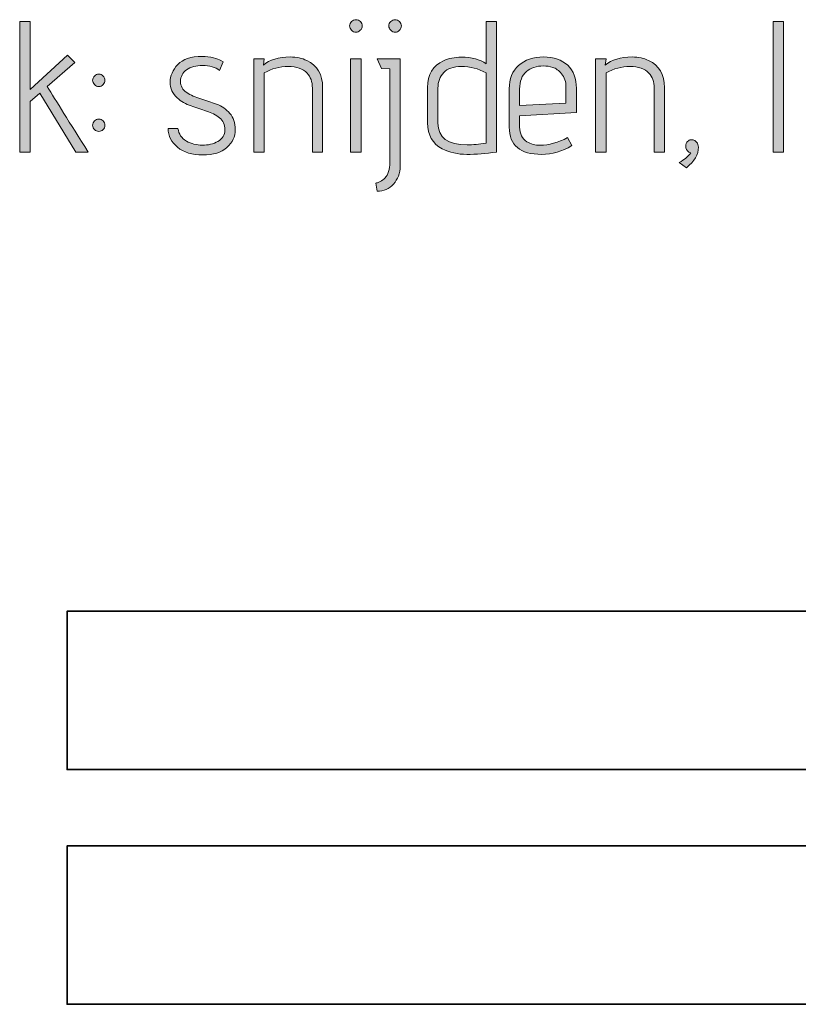
# Model space of a CAD drawing. Units: inches. Extents: x 5 to 1295, y -995 to -5.
# Drawn here: x 474 to 509, y -187 to -143 of the extents above; entities that cross this region are included whole.
import ezdxf

# ---------------------------------------------------------------- set-up
doc = ezdxf.new("R2010")
doc.units = ezdxf.units.IN
doc.header["$MEASUREMENT"] = 0
for name, color, linetype in [('LIJN GRAVEREN', 7, 'Continuous'), ('OPMERKINGEN', 7, 'Continuous'), ('SNIJDEN', 7, 'Continuous')]:
    doc.layers.add(name, color=color, linetype=linetype)

# ---------------------------------------------------------------- blocks, each defined once
blk = doc.blocks.new('block 3')
at = {"layer": 'OPMERKINGEN'}
h = blk.add_hatch(color=250, dxfattribs=at)
h.dxf.hatch_style = 2
edge = h.paths.add_edge_path()
edge.add_spline(control_points=[(477.166, -148.81), (477.166, -148.81), (476.598, -148.81), (476.598, -148.81), (476.598, -148.81), (474.973, -146.126), (474.973, -146.126), (474.973, -146.126), (474.532, -146.507), (474.532, -146.507), (474.532, -146.507), (474.532, -148.81), (474.532, -148.81), (474.532, -148.81), (474.058, -148.81), (474.058, -148.81), (474.058, -148.81), (474.058, -142.883), (474.058, -142.883), (474.058, -142.883), (474.532, -142.883), (474.532, -142.883), (474.532, -142.883), (474.532, -145.974), (474.532, -145.974), (474.532, -145.974), (476.226, -144.407), (476.226, -144.407), (476.226, -144.407), (476.564, -144.738), (476.564, -144.738), (476.564, -144.738), (475.311, -145.83), (475.311, -145.83), (475.695, -146.468), (476.313, -147.461), (477.166, -148.81)], knot_values=[0, 0, 0, 0, 1, 1, 1, 2, 2, 2, 3, 3, 3, 4, 4, 4, 5, 5, 5, 6, 6, 6, 7, 7, 7, 8, 8, 8, 9, 9, 9, 10, 10, 10, 11, 11, 11, 12, 12, 12, 12], degree=3, periodic=1)
h = blk.add_hatch(color=250, dxfattribs=at)
h.dxf.hatch_style = 2
edge = h.paths.add_edge_path()
edge.add_spline(control_points=[(489.594, -143.082), (489.594, -143.159), (489.566, -143.225), (489.51, -143.281), (489.453, -143.338), (489.387, -143.366), (489.311, -143.366), (489.234, -143.366), (489.168, -143.336), (489.112, -143.277), (489.055, -143.218), (489.027, -143.151), (489.027, -143.078), (489.027, -143.005), (489.055, -142.94), (489.112, -142.883), (489.168, -142.827), (489.236, -142.799), (489.315, -142.799), (489.394, -142.799), (489.46, -142.827), (489.514, -142.883), (489.567, -142.94), (489.594, -143.006), (489.594, -143.082)], knot_values=[0, 0, 0, 0, 1, 1, 1, 2, 2, 2, 3, 3, 3, 4, 4, 4, 5, 5, 5, 6, 6, 6, 7, 7, 7, 8, 8, 8, 8], degree=3, periodic=1)
h.paths.add_polyline_path([(489.543, -148.81), (489.069, -148.81), (489.069, -144.568), (489.543, -144.568)])
h = blk.add_hatch(color=250, dxfattribs=at)
h.dxf.hatch_style = 2
edge = h.paths.add_edge_path()
edge.add_spline(control_points=[(490.847, -149.284), (490.847, -149.284), (490.847, -145.034), (490.847, -145.034), (490.847, -145.034), (490.466, -145.009), (490.466, -145.009), (490.466, -145.009), (490.272, -144.568), (490.272, -144.568), (490.272, -144.568), (491.322, -144.568), (491.322, -144.568), (491.322, -144.568), (491.322, -149.445), (491.322, -149.445), (491.31, -149.772), (491.209, -150.043), (491.017, -150.258), (490.825, -150.472), (490.576, -150.58), (490.272, -150.58), (490.272, -150.58), (490.212, -150.215), (490.212, -150.215), (490.252, -150.215), (490.317, -150.193), (490.407, -150.148), (490.497, -150.102), (490.571, -150.049), (490.627, -149.987), (490.774, -149.823), (490.847, -149.589), (490.847, -149.284)], knot_values=[0, 0, 0, 0, 1, 1, 1, 2, 2, 2, 3, 3, 3, 4, 4, 4, 5, 5, 5, 6, 6, 6, 7, 7, 7, 8, 8, 8, 9, 9, 9, 10, 10, 10, 11, 11, 11, 11], degree=3, periodic=1)
edge = h.paths.add_edge_path()
edge.add_spline(control_points=[(491.288, -143.281), (491.231, -143.338), (491.166, -143.366), (491.093, -143.366), (491.02, -143.366), (490.953, -143.336), (490.894, -143.277), (490.835, -143.218), (490.805, -143.151), (490.805, -143.078), (490.805, -143.005), (490.833, -142.94), (490.89, -142.883), (490.946, -142.827), (491.013, -142.799), (491.089, -142.799), (491.165, -142.799), (491.231, -142.827), (491.288, -142.883), (491.344, -142.94), (491.372, -143.006), (491.372, -143.082), (491.372, -143.159), (491.344, -143.225), (491.288, -143.281)], knot_values=[0, 0, 0, 0, 1, 1, 1, 2, 2, 2, 3, 3, 3, 4, 4, 4, 5, 5, 5, 6, 6, 6, 7, 7, 7, 8, 8, 8, 8], degree=3, periodic=1)
h = blk.add_hatch(color=250, dxfattribs=at)
h.dxf.hatch_style = 2
edge = h.paths.add_edge_path()
edge.add_spline(control_points=[(494.099, -144.501), (494.567, -144.501), (494.939, -144.599), (495.216, -144.797), (495.216, -144.797), (495.216, -142.883), (495.216, -142.883), (495.216, -142.883), (495.69, -142.883), (495.69, -142.883), (495.69, -142.883), (495.69, -148.81), (495.69, -148.81), (495.205, -148.878), (494.756, -148.912), (494.344, -148.912), (493.932, -148.912), (493.56, -148.827), (493.227, -148.658), (492.786, -148.432), (492.566, -148.04), (492.566, -147.481), (492.566, -147.481), (492.566, -145.881), (492.566, -145.881), (492.566, -145.288), (492.806, -144.881), (493.286, -144.661), (493.517, -144.554), (493.788, -144.501), (494.099, -144.501)], knot_values=[0, 0, 0, 0, 1, 1, 1, 2, 2, 2, 3, 3, 3, 4, 4, 4, 5, 5, 5, 6, 6, 6, 7, 7, 7, 8, 8, 8, 9, 9, 9, 10, 10, 10, 10], degree=3, periodic=1)
edge = h.paths.add_edge_path()
edge.add_spline(control_points=[(495.216, -145.212), (494.872, -145.02), (494.496, -144.924), (494.09, -144.924), (493.735, -144.924), (493.469, -145.014), (493.294, -145.195), (493.119, -145.375), (493.032, -145.612), (493.032, -145.906), (493.032, -145.906), (493.032, -147.489), (493.032, -147.489), (493.032, -148.15), (493.475, -148.48), (494.361, -148.48), (494.615, -148.48), (494.9, -148.455), (495.216, -148.404), (495.216, -148.404), (495.216, -145.212), (495.216, -145.212)], knot_values=[0, 0, 0, 0, 1, 1, 1, 2, 2, 2, 3, 3, 3, 4, 4, 4, 5, 5, 5, 6, 6, 6, 7, 7, 7, 7], degree=3, periodic=1)
h = blk.add_hatch(color=250, dxfattribs=at)
h.dxf.hatch_style = 2
h.paths.add_polyline_path([(508.712, -148.81), (508.238, -148.81), (508.238, -142.883), (508.712, -142.883)])
h = blk.add_hatch(color=250, dxfattribs=at)
h.dxf.hatch_style = 2
edge = h.paths.add_edge_path()
edge.add_spline(control_points=[(480.789, -147.735), (480.789, -147.735), (481.238, -147.735), (481.238, -147.735), (481.272, -147.989), (481.399, -148.179), (481.619, -148.306), (481.839, -148.433), (482.08, -148.497), (482.343, -148.497), (482.605, -148.497), (482.841, -148.439), (483.05, -148.323), (483.258, -148.208), (483.363, -148.032), (483.363, -147.798), (483.363, -147.564), (483.282, -147.382), (483.122, -147.252), (482.961, -147.122), (482.765, -147.021), (482.533, -146.947), (482.302, -146.874), (482.067, -146.796), (481.83, -146.715), (481.593, -146.633), (481.384, -146.51), (481.204, -146.346), (480.989, -146.154), (480.882, -145.916), (480.882, -145.631), (480.882, -145.346), (480.996, -145.081), (481.225, -144.835), (481.454, -144.589), (481.825, -144.467), (482.338, -144.467), (482.519, -144.467), (482.688, -144.488), (482.846, -144.53), (483.004, -144.572), (483.117, -144.614), (483.185, -144.653), (483.185, -144.653), (483.287, -144.712), (483.287, -144.712), (483.287, -144.712), (483.126, -145.102), (483.126, -145.102), (482.923, -144.955), (482.669, -144.881), (482.364, -144.881), (482.059, -144.881), (481.815, -144.947), (481.631, -145.076), (481.448, -145.206), (481.356, -145.381), (481.356, -145.601), (481.356, -145.816), (481.449, -145.984), (481.636, -146.105), (481.822, -146.226), (482.035, -146.322), (482.275, -146.393), (482.515, -146.463), (482.753, -146.544), (482.99, -146.634), (483.227, -146.724), (483.428, -146.863), (483.591, -147.049), (483.755, -147.235), (483.837, -147.484), (483.837, -147.794), (483.837, -148.104), (483.711, -148.373), (483.46, -148.598), (483.209, -148.824), (482.842, -148.937), (482.36, -148.937), (481.877, -148.937), (481.497, -148.821), (481.221, -148.59), (480.944, -148.359), (480.8, -148.073), (480.789, -147.735)], knot_values=[0, 0, 0, 0, 1, 1, 1, 2, 2, 2, 3, 3, 3, 4, 4, 4, 5, 5, 5, 6, 6, 6, 7, 7, 7, 8, 8, 8, 9, 9, 9, 10, 10, 10, 11, 11, 11, 12, 12, 12, 13, 13, 13, 14, 14, 14, 15, 15, 15, 16, 16, 16, 17, 17, 17, 18, 18, 18, 19, 19, 19, 20, 20, 20, 21, 21, 21, 22, 22, 22, 23, 23, 23, 24, 24, 24, 25, 25, 25, 26, 26, 26, 27, 27, 27, 28, 28, 28, 28], degree=3, periodic=1)
h = blk.add_hatch(color=250, dxfattribs=at)
h.dxf.hatch_style = 2
edge = h.paths.add_edge_path()
edge.add_spline(control_points=[(485.115, -144.856), (485.403, -144.614), (485.807, -144.492), (486.326, -144.492), (486.62, -144.492), (486.871, -144.546), (487.08, -144.653), (487.559, -144.873), (487.799, -145.282), (487.799, -145.881), (487.799, -145.881), (487.799, -148.81), (487.799, -148.81), (487.799, -148.81), (487.334, -148.81), (487.334, -148.81), (487.334, -148.81), (487.334, -145.906), (487.334, -145.906), (487.334, -145.612), (487.254, -145.384), (487.097, -145.22), (486.905, -145.023), (486.618, -144.924), (486.237, -144.924), (485.856, -144.924), (485.494, -145.02), (485.149, -145.212), (485.149, -145.212), (485.149, -148.81), (485.149, -148.81), (485.149, -148.81), (484.675, -148.81), (484.675, -148.81), (484.675, -148.81), (484.675, -144.568), (484.675, -144.568), (484.675, -144.568), (485.149, -144.568), (485.149, -144.568), (485.149, -144.568), (485.115, -144.856), (485.115, -144.856)], knot_values=[0, 0, 0, 0, 1, 1, 1, 2, 2, 2, 3, 3, 3, 4, 4, 4, 5, 5, 5, 6, 6, 6, 7, 7, 7, 8, 8, 8, 9, 9, 9, 10, 10, 10, 11, 11, 11, 12, 12, 12, 13, 13, 13, 14, 14, 14, 14], degree=3, periodic=1)
h = blk.add_hatch(color=250, dxfattribs=at)
h.dxf.hatch_style = 2
edge = h.paths.add_edge_path()
edge.add_spline(control_points=[(497.68, -148.497), (498.069, -148.497), (498.481, -148.381), (498.916, -148.15), (498.916, -148.15), (499.102, -148.514), (499.102, -148.514), (498.667, -148.779), (498.213, -148.912), (497.739, -148.912), (496.757, -148.912), (496.266, -148.5), (496.266, -147.676), (496.266, -147.676), (496.266, -145.94), (496.266, -145.94), (496.266, -145.483), (496.408, -145.127), (496.693, -144.873), (496.978, -144.619), (497.355, -144.492), (497.824, -144.492), (498.292, -144.492), (498.658, -144.618), (498.92, -144.869), (499.183, -145.12), (499.314, -145.469), (499.314, -145.914), (499.314, -145.914), (499.314, -147.015), (499.314, -147.015), (499.314, -147.015), (496.74, -147.159), (496.74, -147.159), (496.74, -147.159), (496.74, -147.676), (496.74, -147.676), (496.74, -147.98), (496.85, -148.2), (497.07, -148.336), (497.239, -148.443), (497.443, -148.497), (497.68, -148.497)], knot_values=[0, 0, 0, 0, 1, 1, 1, 2, 2, 2, 3, 3, 3, 4, 4, 4, 5, 5, 5, 6, 6, 6, 7, 7, 7, 8, 8, 8, 9, 9, 9, 10, 10, 10, 11, 11, 11, 12, 12, 12, 13, 13, 13, 14, 14, 14, 14], degree=3, periodic=1)
edge = h.paths.add_edge_path()
edge.add_spline(control_points=[(498.84, -146.592), (498.84, -146.592), (498.84, -145.855), (498.84, -145.855), (498.84, -145.612), (498.775, -145.414), (498.645, -145.258), (498.515, -145.103), (498.38, -145.004), (498.238, -144.962), (498.098, -144.92), (497.956, -144.898), (497.815, -144.898), (497.505, -144.898), (497.248, -144.983), (497.045, -145.152), (496.842, -145.322), (496.74, -145.587), (496.74, -145.948), (496.74, -145.948), (496.74, -146.693), (496.74, -146.693), (496.74, -146.693), (498.84, -146.592), (498.84, -146.592)], knot_values=[0, 0, 0, 0, 1, 1, 1, 2, 2, 2, 3, 3, 3, 4, 4, 4, 5, 5, 5, 6, 6, 6, 7, 7, 7, 8, 8, 8, 8], degree=3, periodic=1)
h = blk.add_hatch(color=250, dxfattribs=at)
h.dxf.hatch_style = 2
edge = h.paths.add_edge_path()
edge.add_spline(control_points=[(500.626, -144.856), (500.914, -144.614), (501.318, -144.492), (501.837, -144.492), (502.13, -144.492), (502.381, -144.546), (502.59, -144.653), (503.07, -144.873), (503.31, -145.282), (503.31, -145.881), (503.31, -145.881), (503.31, -148.81), (503.31, -148.81), (503.31, -148.81), (502.844, -148.81), (502.844, -148.81), (502.844, -148.81), (502.844, -145.906), (502.844, -145.906), (502.844, -145.612), (502.765, -145.384), (502.607, -145.22), (502.415, -145.023), (502.129, -144.924), (501.748, -144.924), (501.367, -144.924), (501.004, -145.02), (500.66, -145.212), (500.66, -145.212), (500.66, -148.81), (500.66, -148.81), (500.66, -148.81), (500.186, -148.81), (500.186, -148.81), (500.186, -148.81), (500.186, -144.568), (500.186, -144.568), (500.186, -144.568), (500.66, -144.568), (500.66, -144.568), (500.66, -144.568), (500.626, -144.856), (500.626, -144.856)], knot_values=[0, 0, 0, 0, 1, 1, 1, 2, 2, 2, 3, 3, 3, 4, 4, 4, 5, 5, 5, 6, 6, 6, 7, 7, 7, 8, 8, 8, 9, 9, 9, 10, 10, 10, 11, 11, 11, 12, 12, 12, 13, 13, 13, 14, 14, 14, 14], degree=3, periodic=1)
h = blk.add_hatch(color=250, dxfattribs=at)
h.dxf.hatch_style = 2
edge = h.paths.add_edge_path()
edge.add_spline(control_points=[(477.842, -145.745), (477.786, -145.802), (477.721, -145.83), (477.648, -145.83), (477.574, -145.83), (477.509, -145.802), (477.453, -145.745), (477.397, -145.689), (477.368, -145.624), (477.368, -145.55), (477.368, -145.477), (477.397, -145.412), (477.453, -145.356), (477.509, -145.299), (477.574, -145.271), (477.648, -145.271), (477.721, -145.271), (477.786, -145.299), (477.842, -145.356), (477.899, -145.412), (477.927, -145.477), (477.927, -145.55), (477.927, -145.624), (477.899, -145.689), (477.842, -145.745)], knot_values=[0, 0, 0, 0, 1, 1, 1, 2, 2, 2, 3, 3, 3, 4, 4, 4, 5, 5, 5, 6, 6, 6, 7, 7, 7, 8, 8, 8, 8], degree=3, periodic=1)
edge = h.paths.add_edge_path()
edge.add_spline(control_points=[(477.842, -147.79), (477.786, -147.844), (477.721, -147.87), (477.648, -147.87), (477.574, -147.87), (477.509, -147.844), (477.453, -147.79), (477.397, -147.736), (477.368, -147.67), (477.368, -147.591), (477.368, -147.512), (477.397, -147.446), (477.453, -147.392), (477.509, -147.338), (477.574, -147.311), (477.648, -147.311), (477.721, -147.311), (477.786, -147.338), (477.842, -147.392), (477.899, -147.446), (477.927, -147.512), (477.927, -147.591), (477.927, -147.67), (477.899, -147.736), (477.842, -147.79)], knot_values=[0, 0, 0, 0, 1, 1, 1, 2, 2, 2, 3, 3, 3, 4, 4, 4, 5, 5, 5, 6, 6, 6, 7, 7, 7, 8, 8, 8, 8], degree=3, periodic=1)
h = blk.add_hatch(color=250, dxfattribs=at)
h.dxf.hatch_style = 2
edge = h.paths.add_edge_path()
edge.add_spline(control_points=[(504.309, -149.521), (504.309, -149.521), (503.97, -149.284), (503.97, -149.284), (504.225, -149.137), (504.388, -149.008), (504.462, -148.895), (504.462, -148.895), (504.504, -148.835), (504.504, -148.835), (504.504, -148.835), (504.419, -148.81), (504.419, -148.81), (504.318, -148.737), (504.268, -148.649), (504.271, -148.548), (504.274, -148.446), (504.302, -148.371), (504.356, -148.323), (504.409, -148.275), (504.456, -148.251), (504.495, -148.251), (504.535, -148.251), (504.574, -148.253), (504.614, -148.256), (504.653, -148.258), (504.703, -148.292), (504.762, -148.357), (504.821, -148.422), (504.851, -148.497), (504.851, -148.581), (504.851, -148.909), (504.67, -149.222), (504.309, -149.521)], knot_values=[0, 0, 0, 0, 1, 1, 1, 2, 2, 2, 3, 3, 3, 4, 4, 4, 5, 5, 5, 6, 6, 6, 7, 7, 7, 8, 8, 8, 9, 9, 9, 10, 10, 10, 11, 11, 11, 11], degree=3, periodic=1)
at = {"layer": 'OPMERKINGEN', "lineweight": 0}
for points in [[(508.712, -148.81), (508.238, -148.81), (508.238, -142.883), (508.712, -142.883), (508.712, -148.81)], [(489.543, -148.81), (489.069, -148.81), (489.069, -144.568), (489.543, -144.568), (489.543, -148.81)]]:
    blk.add_lwpolyline(points, dxfattribs=at)
for points, knots in [([(477.166, -148.81), (477.166, -148.81), (476.598, -148.81), (476.598, -148.81), (476.598, -148.81), (474.973, -146.126), (474.973, -146.126), (474.973, -146.126), (474.532, -146.507), (474.532, -146.507), (474.532, -146.507), (474.532, -148.81), (474.532, -148.81), (474.532, -148.81), (474.058, -148.81), (474.058, -148.81), (474.058, -148.81), (474.058, -142.883), (474.058, -142.883), (474.058, -142.883), (474.532, -142.883), (474.532, -142.883), (474.532, -142.883), (474.532, -145.974), (474.532, -145.974), (474.532, -145.974), (476.226, -144.407), (476.226, -144.407), (476.226, -144.407), (476.564, -144.738), (476.564, -144.738), (476.564, -144.738), (475.311, -145.83), (475.311, -145.83), (475.695, -146.468), (476.313, -147.461), (477.166, -148.81)], [0, 0, 0, 0, 1, 1, 1, 2, 2, 2, 3, 3, 3, 4, 4, 4, 5, 5, 5, 6, 6, 6, 7, 7, 7, 8, 8, 8, 9, 9, 9, 10, 10, 10, 11, 11, 11, 12, 12, 12, 12]), ([(489.594, -143.082), (489.594, -143.159), (489.566, -143.225), (489.51, -143.281), (489.453, -143.338), (489.387, -143.366), (489.311, -143.366), (489.234, -143.366), (489.168, -143.336), (489.112, -143.277), (489.055, -143.218), (489.027, -143.151), (489.027, -143.078), (489.027, -143.005), (489.055, -142.94), (489.112, -142.883), (489.168, -142.827), (489.236, -142.799), (489.315, -142.799), (489.394, -142.799), (489.46, -142.827), (489.514, -142.883), (489.567, -142.94), (489.594, -143.006), (489.594, -143.082)], [0, 0, 0, 0, 1, 1, 1, 2, 2, 2, 3, 3, 3, 4, 4, 4, 5, 5, 5, 6, 6, 6, 7, 7, 7, 8, 8, 8, 8]), ([(491.288, -143.281), (491.231, -143.338), (491.166, -143.366), (491.093, -143.366), (491.02, -143.366), (490.953, -143.336), (490.894, -143.277), (490.835, -143.218), (490.805, -143.151), (490.805, -143.078), (490.805, -143.005), (490.833, -142.94), (490.89, -142.883), (490.946, -142.827), (491.013, -142.799), (491.089, -142.799), (491.165, -142.799), (491.231, -142.827), (491.288, -142.883), (491.344, -142.94), (491.372, -143.006), (491.372, -143.082), (491.372, -143.159), (491.344, -143.225), (491.288, -143.281)], [0, 0, 0, 0, 1, 1, 1, 2, 2, 2, 3, 3, 3, 4, 4, 4, 5, 5, 5, 6, 6, 6, 7, 7, 7, 8, 8, 8, 8]), ([(494.099, -144.501), (494.567, -144.501), (494.939, -144.599), (495.216, -144.797), (495.216, -144.797), (495.216, -142.883), (495.216, -142.883), (495.216, -142.883), (495.69, -142.883), (495.69, -142.883), (495.69, -142.883), (495.69, -148.81), (495.69, -148.81), (495.205, -148.878), (494.756, -148.912), (494.344, -148.912), (493.932, -148.912), (493.56, -148.827), (493.227, -148.658), (492.786, -148.432), (492.566, -148.04), (492.566, -147.481), (492.566, -147.481), (492.566, -145.881), (492.566, -145.881), (492.566, -145.288), (492.806, -144.881), (493.286, -144.661), (493.517, -144.554), (493.788, -144.501), (494.099, -144.501)], [0, 0, 0, 0, 1, 1, 1, 2, 2, 2, 3, 3, 3, 4, 4, 4, 5, 5, 5, 6, 6, 6, 7, 7, 7, 8, 8, 8, 9, 9, 9, 10, 10, 10, 10]), ([(480.789, -147.735), (480.789, -147.735), (481.238, -147.735), (481.238, -147.735), (481.272, -147.989), (481.399, -148.179), (481.619, -148.306), (481.839, -148.433), (482.08, -148.497), (482.343, -148.497), (482.605, -148.497), (482.841, -148.439), (483.05, -148.323), (483.258, -148.208), (483.363, -148.032), (483.363, -147.798), (483.363, -147.564), (483.282, -147.382), (483.122, -147.252), (482.961, -147.122), (482.765, -147.021), (482.533, -146.947), (482.302, -146.874), (482.067, -146.796), (481.83, -146.715), (481.593, -146.633), (481.384, -146.51), (481.204, -146.346), (480.989, -146.154), (480.882, -145.916), (480.882, -145.631), (480.882, -145.346), (480.996, -145.081), (481.225, -144.835), (481.454, -144.589), (481.825, -144.467), (482.338, -144.467), (482.519, -144.467), (482.688, -144.488), (482.846, -144.53), (483.004, -144.572), (483.117, -144.614), (483.185, -144.653), (483.185, -144.653), (483.287, -144.712), (483.287, -144.712), (483.287, -144.712), (483.126, -145.102), (483.126, -145.102), (482.923, -144.955), (482.669, -144.881), (482.364, -144.881), (482.059, -144.881), (481.815, -144.947), (481.631, -145.076), (481.448, -145.206), (481.356, -145.381), (481.356, -145.601), (481.356, -145.816), (481.449, -145.984), (481.636, -146.105), (481.822, -146.226), (482.035, -146.322), (482.275, -146.393), (482.515, -146.463), (482.753, -146.544), (482.99, -146.634), (483.227, -146.724), (483.428, -146.863), (483.591, -147.049), (483.755, -147.235), (483.837, -147.484), (483.837, -147.794), (483.837, -148.104), (483.711, -148.373), (483.46, -148.598), (483.209, -148.824), (482.842, -148.937), (482.36, -148.937), (481.877, -148.937), (481.497, -148.821), (481.221, -148.59), (480.944, -148.359), (480.8, -148.073), (480.789, -147.735)], [0, 0, 0, 0, 1, 1, 1, 2, 2, 2, 3, 3, 3, 4, 4, 4, 5, 5, 5, 6, 6, 6, 7, 7, 7, 8, 8, 8, 9, 9, 9, 10, 10, 10, 11, 11, 11, 12, 12, 12, 13, 13, 13, 14, 14, 14, 15, 15, 15, 16, 16, 16, 17, 17, 17, 18, 18, 18, 19, 19, 19, 20, 20, 20, 21, 21, 21, 22, 22, 22, 23, 23, 23, 24, 24, 24, 25, 25, 25, 26, 26, 26, 27, 27, 27, 28, 28, 28, 28]), ([(485.115, -144.856), (485.403, -144.614), (485.807, -144.492), (486.326, -144.492), (486.62, -144.492), (486.871, -144.546), (487.08, -144.653), (487.559, -144.873), (487.799, -145.282), (487.799, -145.881), (487.799, -145.881), (487.799, -148.81), (487.799, -148.81), (487.799, -148.81), (487.334, -148.81), (487.334, -148.81), (487.334, -148.81), (487.334, -145.906), (487.334, -145.906), (487.334, -145.612), (487.254, -145.384), (487.097, -145.22), (486.905, -145.023), (486.618, -144.924), (486.237, -144.924), (485.856, -144.924), (485.494, -145.02), (485.149, -145.212), (485.149, -145.212), (485.149, -148.81), (485.149, -148.81), (485.149, -148.81), (484.675, -148.81), (484.675, -148.81), (484.675, -148.81), (484.675, -144.568), (484.675, -144.568), (484.675, -144.568), (485.149, -144.568), (485.149, -144.568), (485.149, -144.568), (485.115, -144.856), (485.115, -144.856)], [0, 0, 0, 0, 1, 1, 1, 2, 2, 2, 3, 3, 3, 4, 4, 4, 5, 5, 5, 6, 6, 6, 7, 7, 7, 8, 8, 8, 9, 9, 9, 10, 10, 10, 11, 11, 11, 12, 12, 12, 13, 13, 13, 14, 14, 14, 14]), ([(490.847, -149.284), (490.847, -149.284), (490.847, -145.034), (490.847, -145.034), (490.847, -145.034), (490.466, -145.009), (490.466, -145.009), (490.466, -145.009), (490.272, -144.568), (490.272, -144.568), (490.272, -144.568), (491.322, -144.568), (491.322, -144.568), (491.322, -144.568), (491.322, -149.445), (491.322, -149.445), (491.31, -149.772), (491.209, -150.043), (491.017, -150.258), (490.825, -150.472), (490.576, -150.58), (490.272, -150.58), (490.272, -150.58), (490.212, -150.215), (490.212, -150.215), (490.252, -150.215), (490.317, -150.193), (490.407, -150.148), (490.497, -150.102), (490.571, -150.049), (490.627, -149.987), (490.774, -149.823), (490.847, -149.589), (490.847, -149.284)], [0, 0, 0, 0, 1, 1, 1, 2, 2, 2, 3, 3, 3, 4, 4, 4, 5, 5, 5, 6, 6, 6, 7, 7, 7, 8, 8, 8, 9, 9, 9, 10, 10, 10, 11, 11, 11, 11]), ([(497.68, -148.497), (498.069, -148.497), (498.481, -148.381), (498.916, -148.15), (498.916, -148.15), (499.102, -148.514), (499.102, -148.514), (498.667, -148.779), (498.213, -148.912), (497.739, -148.912), (496.757, -148.912), (496.266, -148.5), (496.266, -147.676), (496.266, -147.676), (496.266, -145.94), (496.266, -145.94), (496.266, -145.483), (496.408, -145.127), (496.693, -144.873), (496.978, -144.619), (497.355, -144.492), (497.824, -144.492), (498.292, -144.492), (498.658, -144.618), (498.92, -144.869), (499.183, -145.12), (499.314, -145.469), (499.314, -145.914), (499.314, -145.914), (499.314, -147.015), (499.314, -147.015), (499.314, -147.015), (496.74, -147.159), (496.74, -147.159), (496.74, -147.159), (496.74, -147.676), (496.74, -147.676), (496.74, -147.98), (496.85, -148.2), (497.07, -148.336), (497.239, -148.443), (497.443, -148.497), (497.68, -148.497)], [0, 0, 0, 0, 1, 1, 1, 2, 2, 2, 3, 3, 3, 4, 4, 4, 5, 5, 5, 6, 6, 6, 7, 7, 7, 8, 8, 8, 9, 9, 9, 10, 10, 10, 11, 11, 11, 12, 12, 12, 13, 13, 13, 14, 14, 14, 14]), ([(500.626, -144.856), (500.914, -144.614), (501.318, -144.492), (501.837, -144.492), (502.13, -144.492), (502.381, -144.546), (502.59, -144.653), (503.07, -144.873), (503.31, -145.282), (503.31, -145.881), (503.31, -145.881), (503.31, -148.81), (503.31, -148.81), (503.31, -148.81), (502.844, -148.81), (502.844, -148.81), (502.844, -148.81), (502.844, -145.906), (502.844, -145.906), (502.844, -145.612), (502.765, -145.384), (502.607, -145.22), (502.415, -145.023), (502.129, -144.924), (501.748, -144.924), (501.367, -144.924), (501.004, -145.02), (500.66, -145.212), (500.66, -145.212), (500.66, -148.81), (500.66, -148.81), (500.66, -148.81), (500.186, -148.81), (500.186, -148.81), (500.186, -148.81), (500.186, -144.568), (500.186, -144.568), (500.186, -144.568), (500.66, -144.568), (500.66, -144.568), (500.66, -144.568), (500.626, -144.856), (500.626, -144.856)], [0, 0, 0, 0, 1, 1, 1, 2, 2, 2, 3, 3, 3, 4, 4, 4, 5, 5, 5, 6, 6, 6, 7, 7, 7, 8, 8, 8, 9, 9, 9, 10, 10, 10, 11, 11, 11, 12, 12, 12, 13, 13, 13, 14, 14, 14, 14]), ([(495.216, -145.212), (494.872, -145.02), (494.496, -144.924), (494.09, -144.924), (493.735, -144.924), (493.469, -145.014), (493.294, -145.195), (493.119, -145.375), (493.032, -145.612), (493.032, -145.906), (493.032, -145.906), (493.032, -147.489), (493.032, -147.489), (493.032, -148.15), (493.475, -148.48), (494.361, -148.48), (494.615, -148.48), (494.9, -148.455), (495.216, -148.404), (495.216, -148.404), (495.216, -145.212), (495.216, -145.212)], [0, 0, 0, 0, 1, 1, 1, 2, 2, 2, 3, 3, 3, 4, 4, 4, 5, 5, 5, 6, 6, 6, 7, 7, 7, 7]), ([(498.84, -146.592), (498.84, -146.592), (498.84, -145.855), (498.84, -145.855), (498.84, -145.612), (498.775, -145.414), (498.645, -145.258), (498.515, -145.103), (498.38, -145.004), (498.238, -144.962), (498.098, -144.92), (497.956, -144.898), (497.815, -144.898), (497.505, -144.898), (497.248, -144.983), (497.045, -145.152), (496.842, -145.322), (496.74, -145.587), (496.74, -145.948), (496.74, -145.948), (496.74, -146.693), (496.74, -146.693), (496.74, -146.693), (498.84, -146.592), (498.84, -146.592)], [0, 0, 0, 0, 1, 1, 1, 2, 2, 2, 3, 3, 3, 4, 4, 4, 5, 5, 5, 6, 6, 6, 7, 7, 7, 8, 8, 8, 8]), ([(477.842, -145.745), (477.786, -145.802), (477.721, -145.83), (477.648, -145.83), (477.574, -145.83), (477.509, -145.802), (477.453, -145.745), (477.397, -145.689), (477.368, -145.624), (477.368, -145.55), (477.368, -145.477), (477.397, -145.412), (477.453, -145.356), (477.509, -145.299), (477.574, -145.271), (477.648, -145.271), (477.721, -145.271), (477.786, -145.299), (477.842, -145.356), (477.899, -145.412), (477.927, -145.477), (477.927, -145.55), (477.927, -145.624), (477.899, -145.689), (477.842, -145.745)], [0, 0, 0, 0, 1, 1, 1, 2, 2, 2, 3, 3, 3, 4, 4, 4, 5, 5, 5, 6, 6, 6, 7, 7, 7, 8, 8, 8, 8]), ([(477.842, -147.79), (477.786, -147.844), (477.721, -147.87), (477.648, -147.87), (477.574, -147.87), (477.509, -147.844), (477.453, -147.79), (477.397, -147.736), (477.368, -147.67), (477.368, -147.591), (477.368, -147.512), (477.397, -147.446), (477.453, -147.392), (477.509, -147.338), (477.574, -147.311), (477.648, -147.311), (477.721, -147.311), (477.786, -147.338), (477.842, -147.392), (477.899, -147.446), (477.927, -147.512), (477.927, -147.591), (477.927, -147.67), (477.899, -147.736), (477.842, -147.79)], [0, 0, 0, 0, 1, 1, 1, 2, 2, 2, 3, 3, 3, 4, 4, 4, 5, 5, 5, 6, 6, 6, 7, 7, 7, 8, 8, 8, 8]), ([(504.309, -149.521), (504.309, -149.521), (503.97, -149.284), (503.97, -149.284), (504.225, -149.137), (504.388, -149.008), (504.462, -148.895), (504.462, -148.895), (504.504, -148.835), (504.504, -148.835), (504.504, -148.835), (504.419, -148.81), (504.419, -148.81), (504.318, -148.737), (504.268, -148.649), (504.271, -148.548), (504.274, -148.446), (504.302, -148.371), (504.356, -148.323), (504.409, -148.275), (504.456, -148.251), (504.495, -148.251), (504.535, -148.251), (504.574, -148.253), (504.614, -148.256), (504.653, -148.258), (504.703, -148.292), (504.762, -148.357), (504.821, -148.422), (504.851, -148.497), (504.851, -148.581), (504.851, -148.909), (504.67, -149.222), (504.309, -149.521)], [0, 0, 0, 0, 1, 1, 1, 2, 2, 2, 3, 3, 3, 4, 4, 4, 5, 5, 5, 6, 6, 6, 7, 7, 7, 8, 8, 8, 9, 9, 9, 10, 10, 10, 11, 11, 11, 11])]:
    blk.add_open_spline(points, degree=3, knots=knots, dxfattribs=at)

msp = doc.modelspace()

# ---------------------------------------------------------------- linework, layer by layer
at = {"layer": 'LIJN GRAVEREN', "color": 1, "lineweight": 35}
msp.add_lwpolyline([(533.701, -187.488), (476.211, -187.488), (476.211, -180.302), (533.701, -180.302), (533.701, -187.488)], dxfattribs=at)
at = {"layer": 'SNIJDEN', "color": 162, "lineweight": 35}
msp.add_lwpolyline([(533.701, -176.833), (476.211, -176.833), (476.211, -169.647), (533.701, -169.647), (533.701, -176.833)], dxfattribs=at)

# ---------------------------------------------------------------- block references
at = {"layer": 'OPMERKINGEN'}
msp.add_blockref('block 3', (0, 0), dxfattribs=at)

doc.saveas('drawing.dxf')
